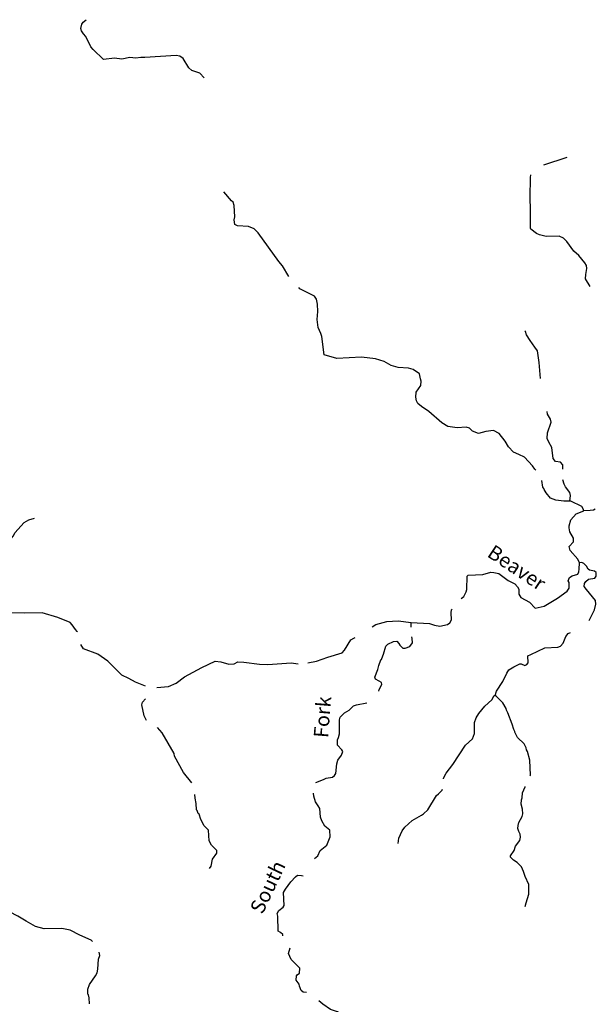
# Model space of a CAD drawing. Extents: x 2191176 to 2436177, y 15657314 to 15816015.
# Drawn here: x 2241104 to 2260999, y 15714235 to 15748215 of the extents above; entities that cross this region are included whole.
import ezdxf
from ezdxf.enums import TextEntityAlignment as Align

# ---------------------------------------------------------------- set-up
doc = ezdxf.new("R2010")
doc.units = 0
doc.header["$MEASUREMENT"] = 0
doc.layers.add('L3', color=7, linetype='CONTINUOUS')
doc.layers.add('L4', color=7, linetype='CONTINUOUS')
doc.styles.add('STYLE-FONT023', font='font023.shx')

msp = doc.modelspace()

# ---------------------------------------------------------------- linework, layer by layer
at = {"layer": 'L3', "color": 140, "linetype": 'CONTINUOUS', "flags": 128}
for points in [[(2247474.41, 15746206.45), (2247324.42, 15746373.12), (2247041.09, 15746456.45), (2246941.09, 15746548.12), (2246749.43, 15746873.13), (2246624.44, 15746956.46), (2246499.44, 15746981.46), (2245416.13, 15746906.46), (2245282.81, 15746906.46), (2245116.14, 15746889.79), (2244899.49, 15746906.46), (2244632.82, 15746848.13), (2244374.5, 15746881.46), (2243991.17, 15746839.79), (2243641.18, 15747181.46), (2243557.85, 15747281.46), (2243391.19, 15747631.47), (2243307.86, 15747731.47), (2243241.19, 15747831.47), (2243207.86, 15747914.8), (2243249.53, 15748064.8), (2243291.19, 15748131.47), (2243399.53, 15748214.81)], [(2259190.74, 15743206.4), (2259990.72, 15743473.07)], [(2260782.37, 15739006.35), (2260624.05, 15739273.03), (2260632.38, 15739423.03), (2260674.05, 15739623.03), (2260657.38, 15739731.36), (2260607.38, 15739823.03), (2260390.71, 15740073.04), (2260224.06, 15740231.37), (2259982.39, 15740556.37), (2259865.73, 15740673.04), (2259715.73, 15740748.04), (2259265.74, 15740731.37), (2259040.75, 15740789.7), (2258940.75, 15740831.38), (2258740.76, 15740989.71), (2258724.1, 15741023.05), (2258724.1, 15741656.39), (2258715.76, 15742073.06), (2258724.1, 15742764.73), (2258740.76, 15742856.4)], [(2250391, 15739356.37), (2250166, 15739723.04), (2250049.35, 15739873.04), (2249332.7, 15740864.72), (2249199.37, 15740998.06), (2248999.38, 15741081.39), (2248624.39, 15741106.39), (2248524.39, 15741148.06), (2248499.39, 15741306.39), (2248524.39, 15741406.39), (2248499.39, 15741806.4), (2248466.05, 15741923.07), (2248407.72, 15741964.73), (2248149.4, 15742273.07)], [(2258907.43, 15732672.95), (2258882.43, 15732697.95), (2258799.11, 15732822.96), (2258524.11, 15733114.62), (2258324.12, 15733214.62), (2258140.78, 15733289.62), (2257965.79, 15733472.96), (2257857.46, 15733672.97), (2257649.14, 15733939.63), (2257449.14, 15734039.63), (2257182.48, 15733997.97), (2256932.49, 15733931.3), (2256724.16, 15734014.63), (2256624.17, 15734114.63), (2256507.5, 15734147.97), (2256199.18, 15734131.3), (2255874.19, 15734181.3), (2255674.19, 15734297.98), (2255224.21, 15734689.64), (2254965.87, 15734864.64), (2254840.88, 15734964.64), (2254799.22, 15735064.65), (2254774.22, 15735189.65), (2254782.55, 15735364.65), (2254949.21, 15735589.65), (2254957.54, 15735739.65), (2254932.54, 15735822.99), (2254899.21, 15735998), (2254682.55, 15736148), (2254515.88, 15736189.66), (2254157.56, 15736206.33), (2253924.24, 15736281.33), (2253674.25, 15736423), (2253382.59, 15736506.33), (2252899.27, 15736564.66), (2252040.95, 15736523), (2251607.64, 15736648.01), (2251524.31, 15737281.34), (2251490.97, 15737389.67), (2251407.64, 15737589.68), (2251365.97, 15737873.02), (2251390.97, 15738148.02), (2251382.64, 15738398.03), (2251349.31, 15738573.03), (2251274.31, 15738673.03), (2250774.33, 15738931.36), (2250732.66, 15738973.03)], [(2259074.1, 15735831.32), (2259032.43, 15736389.66), (2258965.76, 15736781.33), (2258882.43, 15736914.66), (2258715.76, 15737139.66), (2258590.77, 15737339.67), (2258557.44, 15737456.34), (2258532.44, 15737481.34)], [(2259840.74, 15732706.28), (2259840.74, 15732856.28), (2259765.74, 15732939.62), (2259590.74, 15732964.62), (2259515.75, 15733072.96), (2259465.75, 15733456.29), (2259357.42, 15733639.62), (2259299.09, 15733756.3), (2259315.75, 15733956.3), (2259440.75, 15734322.97), (2259424.09, 15734431.3), (2259315.75, 15734606.3), (2259307.42, 15734697.98)], [(2260082.4, 15731597.94), (2259882.41, 15731597.94), (2259607.41, 15731631.27), (2259424.09, 15731706.27), (2259274.09, 15731881.27), (2259199.1, 15731997.95), (2259190.76, 15732031.28), (2259157.43, 15732081.28), (2259124.1, 15732314.61)], [(2260082.4, 15731597.94), (2260107.4, 15731789.6), (2260090.73, 15731897.94), (2259932.41, 15732097.95), (2259890.74, 15732189.61), (2259849.08, 15732331.28)], [(2260565.72, 15731264.6), (2260549.06, 15731339.6), (2260499.06, 15731414.6), (2260124.07, 15731597.94), (2260082.4, 15731597.94)], [(2260415.72, 15729472.92), (2260357.4, 15729597.92), (2260099.07, 15729897.92), (2260065.73, 15730031.25), (2260215.73, 15730197.92), (2260215.73, 15730322.93), (2260090.73, 15730539.59), (2260057.4, 15730672.93), (2260057.4, 15730747.93), (2260115.73, 15730956.26), (2260299.07, 15731164.59), (2260565.72, 15731264.6)], [(2260957.38, 15731322.94), (2260899.05, 15731289.6), (2260782.38, 15731272.94), (2260565.72, 15731264.6)], [(2243099.56, 15727089.57), (2243091.22, 15727097.91), (2243024.56, 15727172.91), (2242916.22, 15727331.24), (2242841.23, 15727406.24), (2242416.24, 15727581.24), (2241882.92, 15727747.92), (2241266.27, 15727731.25), (2240774.62, 15727739.58), (2240507.96, 15727797.92), (2240466.29, 15729939.6), (2240532.96, 15730064.6), (2240724.62, 15730222.95), (2240891.28, 15730406.28), (2240941.28, 15730506.28), (2241257.94, 15730864.61), (2241416.26, 15730956.28), (2241616.26, 15731014.61)], [(2256340.84, 15728239.57), (2256424.18, 15728314.57), (2256507.51, 15728464.57), (2256532.51, 15728547.91), (2256540.83, 15729014.57), (2256574.17, 15729047.92), (2257082.49, 15729064.57), (2257357.48, 15729147.92), (2257465.81, 15729139.58), (2257632.47, 15729097.91), (2257957.46, 15728864.57), (2258182.46, 15728747.91), (2258282.46, 15728639.57), (2258324.12, 15728564.57), (2258324.12, 15728389.57), (2258399.12, 15728272.9), (2258699.11, 15728114.56), (2258890.77, 15727906.23), (2259199.1, 15727972.9), (2259665.75, 15728247.9), (2259990.74, 15728497.91), (2260065.74, 15728597.91), (2260057.41, 15728789.57), (2260024.08, 15728847.91), (2260074.07, 15728964.57), (2260165.73, 15729022.91), (2260357.4, 15729081.24), (2260399.07, 15729164.57), (2260407.39, 15729256.24), (2260415.72, 15729472.92)], [(2260757.39, 15727481.22), (2260890.71, 15727756.23), (2260932.38, 15727847.9), (2260982.38, 15728039.56), (2260965.71, 15728172.9), (2260657.39, 15728547.9), (2260582.39, 15728656.24), (2260590.72, 15728756.24), (2260640.72, 15728831.24), (2260732.39, 15728906.24), (2260949.05, 15728939.57), (2260999.05, 15729006.24), (2260990.71, 15729139.57), (2260932.38, 15729181.24), (2260765.71, 15729222.91), (2260715.72, 15729256.24), (2260665.72, 15729356.24), (2260574.06, 15729447.92), (2260499.06, 15729481.25), (2260415.72, 15729472.92)], [(2254615.89, 15727414.56), (2255240.87, 15727372.9), (2255415.87, 15727314.56), (2255599.2, 15727289.56), (2255865.86, 15727339.56), (2255949.19, 15727397.9), (2255999.19, 15727497.9), (2255990.85, 15727747.9), (2256007.52, 15727847.9), (2256024.19, 15727872.9)], [(2253265.93, 15727264.56), (2253390.93, 15727339.56), (2253765.92, 15727447.9), (2254157.57, 15727464.56), (2254615.89, 15727414.56)], [(2254615.89, 15727247.9), (2254615.89, 15727414.56)], [(2251040.99, 15726022.89), (2251349.33, 15726081.22), (2251732.64, 15726214.55), (2252232.63, 15726364.55), (2252315.96, 15726456.22), (2252524.29, 15726814.55), (2252632.62, 15726872.89), (2252682.62, 15726889.55)], [(2253499.27, 15725039.53), (2253507.6, 15725097.87), (2253599.26, 15725272.88), (2253590.92, 15725339.54), (2253507.59, 15725389.54), (2253382.6, 15725456.21), (2253357.6, 15725522.88), (2253465.93, 15725789.54), (2253490.92, 15725922.88), (2253565.92, 15726122.89), (2253582.59, 15726131.22), (2253632.59, 15726256.22), (2253657.59, 15726322.89), (2253732.59, 15726589.55), (2253807.59, 15726664.55), (2253999.25, 15726756.22), (2254115.91, 15726764.55), (2254190.9, 15726689.55), (2254215.9, 15726631.22), (2254324.24, 15726531.22), (2254399.24, 15726522.89), (2254565.89, 15726581.22), (2254657.56, 15726706.22), (2254649.23, 15726856.22), (2254632.56, 15726914.55)], [(2257507.48, 15724897.87), (2257557.48, 15725039.53), (2257774.14, 15725381.2), (2257907.47, 15725664.54), (2257982.47, 15725781.21), (2258149.13, 15725881.21), (2258357.46, 15725989.54), (2258407.46, 15725981.21), (2258532.45, 15725931.21), (2258607.45, 15725964.54), (2258649.12, 15726014.54), (2258640.78, 15726256.21), (2258740.78, 15726306.21), (2259224.1, 15726539.54), (2259674.09, 15726556.21), (2259765.75, 15726597.88), (2259857.41, 15726697.88), (2259949.08, 15726922.89), (2260032.41, 15727031.22), (2260107.41, 15727064.55)], [(2245449.49, 15725214.54), (2245099.5, 15725356.22), (2244874.51, 15725481.22), (2244624.52, 15725589.55), (2244141.19, 15726081.22), (2243799.54, 15726322.9), (2243307.88, 15726506.23), (2243216.22, 15726656.23)], [(2245832.81, 15725172.88), (2246232.8, 15725206.21), (2246507.79, 15725314.54), (2246791.12, 15725539.55), (2247382.77, 15725856.22), (2247849.42, 15726081.22), (2248041.08, 15726056.22), (2248316.07, 15725972.89), (2248499.41, 15725989.55), (2248632.73, 15726056.22), (2248832.73, 15726047.89), (2249374.38, 15725972.89), (2249666.03, 15725964.55), (2250474.35, 15726014.55), (2250707.67, 15725981.22)], [(2245482.82, 15724031.2), (2245399.5, 15724189.53), (2245316.16, 15724564.54), (2245341.16, 15724664.54), (2245449.49, 15724772.88)], [(2255724.21, 15722014.5), (2255724.21, 15722039.5), (2255824.2, 15722214.5), (2256049.2, 15722514.5), (2256482.51, 15723181.18), (2256724.18, 15723397.85), (2256790.83, 15723581.18), (2256790.83, 15723956.19), (2256849.17, 15724122.86), (2256940.83, 15724272.86), (2257157.49, 15724522.86), (2257399.16, 15724747.87), (2257474.15, 15724889.53), (2257507.48, 15724897.87)], [(2258715.78, 15722114.49), (2258724.12, 15722139.49), (2258707.45, 15722664.5), (2258624.12, 15722956.17), (2258590.78, 15723022.84), (2258582.45, 15723089.51), (2258507.46, 15723222.85), (2258282.46, 15723447.85), (2258190.79, 15723622.85), (2258190.79, 15723647.85), (2258149.14, 15723722.85), (2258090.8, 15723906.19), (2257949.14, 15724297.86), (2257899.14, 15724381.19), (2257890.8, 15724439.52), (2257774.14, 15724639.52), (2257540.81, 15724872.87), (2257507.48, 15724897.87)], [(2251315.99, 15721889.5), (2251590.98, 15721989.5), (2251674.32, 15722039.5), (2251899.31, 15722072.84), (2251965.97, 15722131.17), (2252015.97, 15722206.17), (2252040.97, 15722539.51), (2252082.64, 15722656.18), (2252207.63, 15722831.18), (2252257.63, 15722956.18), (2252224.3, 15723022.85), (2252074.31, 15723172.85), (2252074.31, 15723364.52), (2252099.31, 15723439.52), (2252132.64, 15723572.86), (2252140.97, 15724056.19), (2252165.96, 15724139.52), (2252307.63, 15724289.53), (2252474.3, 15724389.53), (2252615.95, 15724531.2), (2252724.29, 15724572.87), (2253082.61, 15724639.53)], [(2247041.11, 15721881.17), (2246757.79, 15722239.51), (2246449.47, 15722797.86), (2246432.8, 15722889.52), (2246024.48, 15723606.19), (2245857.81, 15723789.53)], [(2258265.8, 15719131.13), (2258140.8, 15719214.46), (2258040.8, 15719314.46), (2258040.8, 15719364.46), (2258165.8, 15719539.47), (2258207.47, 15719689.47), (2258357.46, 15719889.47), (2258382.46, 15719997.81), (2258374.13, 15720106.14), (2258340.79, 15720172.81), (2258324.13, 15720197.81), (2258290.79, 15720297.81), (2258299.13, 15720406.15), (2258324.13, 15720514.48), (2258440.79, 15720714.48), (2258465.79, 15720806.15), (2258457.46, 15720972.82), (2258407.46, 15721147.82), (2258415.79, 15721289.48), (2258440.79, 15721356.16), (2258449.13, 15721531.16), (2258540.79, 15721739.49), (2258540.79, 15721747.83)], [(2247649.44, 15718922.81), (2247707.77, 15719006.14), (2247757.76, 15719247.81), (2247907.76, 15719456.15), (2247907.76, 15719539.48), (2247724.44, 15719731.15), (2247641.1, 15719881.15), (2247616.1, 15720247.82), (2247474.44, 15720397.83), (2247349.44, 15720614.49), (2247291.11, 15720797.83), (2247266.11, 15720822.83), (2247232.78, 15720922.83), (2247207.78, 15720947.83), (2247191.11, 15721164.5), (2247157.78, 15721347.84), (2247149.45, 15721472.84)], [(2251274.33, 15719272.81), (2251390.99, 15719364.47), (2251474.33, 15719539.47), (2251699.32, 15719731.14), (2251815.98, 15720014.48), (2251799.32, 15720239.48), (2251632.65, 15720381.15), (2251532.66, 15720564.48), (2251482.66, 15720689.49), (2251457.66, 15720989.49), (2251407.66, 15721089.49), (2251307.66, 15721222.83), (2251257.66, 15721422.83), (2251240.99, 15721522.84)], [(2254165.91, 15719789.47), (2254190.91, 15719972.81), (2254299.25, 15720222.82), (2254390.91, 15720347.82), (2254649.24, 15720572.82), (2254965.89, 15720764.48), (2255032.56, 15720806.15), (2255190.88, 15720947.82), (2255482.54, 15721439.49), (2255549.21, 15721497.83), (2255682.54, 15721622.83), (2255690.87, 15721656.16)], [(2258549.13, 15717606.11), (2258574.13, 15717739.44), (2258674.13, 15718039.45), (2258674.13, 15718364.45), (2258540.79, 15718647.79), (2258490.79, 15718814.46), (2258415.79, 15718981.13), (2258265.8, 15719131.13)], [(2250182.7, 15716597.78), (2250182.7, 15716647.78), (2250107.7, 15716714.44), (2250024.37, 15716756.11), (2250016.03, 15717281.12), (2249991.03, 15717372.79), (2250041.03, 15717472.79), (2250191.03, 15717589.45), (2250224.37, 15717647.79), (2250207.7, 15718097.8), (2250274.36, 15718214.46), (2250457.69, 15718464.46), (2250616.01, 15718631.13), (2250691.01, 15718689.46), (2250824.35, 15718681.13), (2250882.68, 15718672.8)], [(2243616.22, 15716406.12), (2243566.22, 15716447.79), (2243182.9, 15716622.79), (2242841.24, 15716797.79), (2242557.91, 15716856.12), (2241949.6, 15716839.45), (2241649.61, 15716922.79), (2241324.62, 15717106.13), (2241041.29, 15717281.13), (2240749.64, 15717431.13)], [(2243516.22, 15714256.09), (2243499.56, 15714456.09), (2243482.89, 15714564.42), (2243449.56, 15714581.09), (2243449.56, 15714756.1), (2243516.22, 15714922.77), (2243716.21, 15715222.77), (2243774.55, 15715322.77), (2243799.55, 15715447.77), (2243824.55, 15715797.78), (2243866.21, 15715922.78), (2243849.55, 15716039.44)], [(2250999.35, 15714647.76), (2250882.68, 15714656.09), (2250816.01, 15714714.42), (2250757.68, 15714856.09), (2250749.35, 15714931.09), (2250641.02, 15715072.76), (2250657.69, 15715214.42), (2250674.36, 15715247.76), (2250757.68, 15715306.1), (2250766.01, 15715481.1), (2250474.36, 15715781.1), (2250374.36, 15715989.43), (2250441.02, 15716181.11)], [(2252782.63, 15713097.74), (2252799.3, 15713189.4), (2252874.3, 15713347.74), (2252849.3, 15713414.4), (2252765.96, 15713397.74), (2252607.63, 15713314.4), (2252490.97, 15713331.07), (2252449.31, 15713339.4), (2252432.64, 15713406.07), (2252490.97, 15713631.07), (2252499.31, 15713731.08), (2252415.97, 15713831.08), (2252374.31, 15713864.41), (2252199.31, 15713881.08), (2252065.98, 15713972.75), (2251824.33, 15714056.08), (2251565.99, 15714239.41), (2251424.34, 15714356.08)]]:
    msp.add_lwpolyline(points, dxfattribs=at)

# ---------------------------------------------------------------- texts
at = {"layer": 'L4', "color": 140, "linetype": 'CONTINUOUS', "style": 'STYLE-FONT023'}
for s, height, rotation, p in [('Beaver', 499.992, 326.369556, (2258116.04, 15729099.08)), ('Fork', 500.005, 85.397375, (2251799.11, 15724128.27)), ('South', 500.002, 64.688036, (2249887.97, 15718174.87))]:
    msp.add_text(s, height=height, rotation=rotation, dxfattribs=at).set_placement(p, align=Align.CENTER)

doc.saveas('drawing.dxf')
